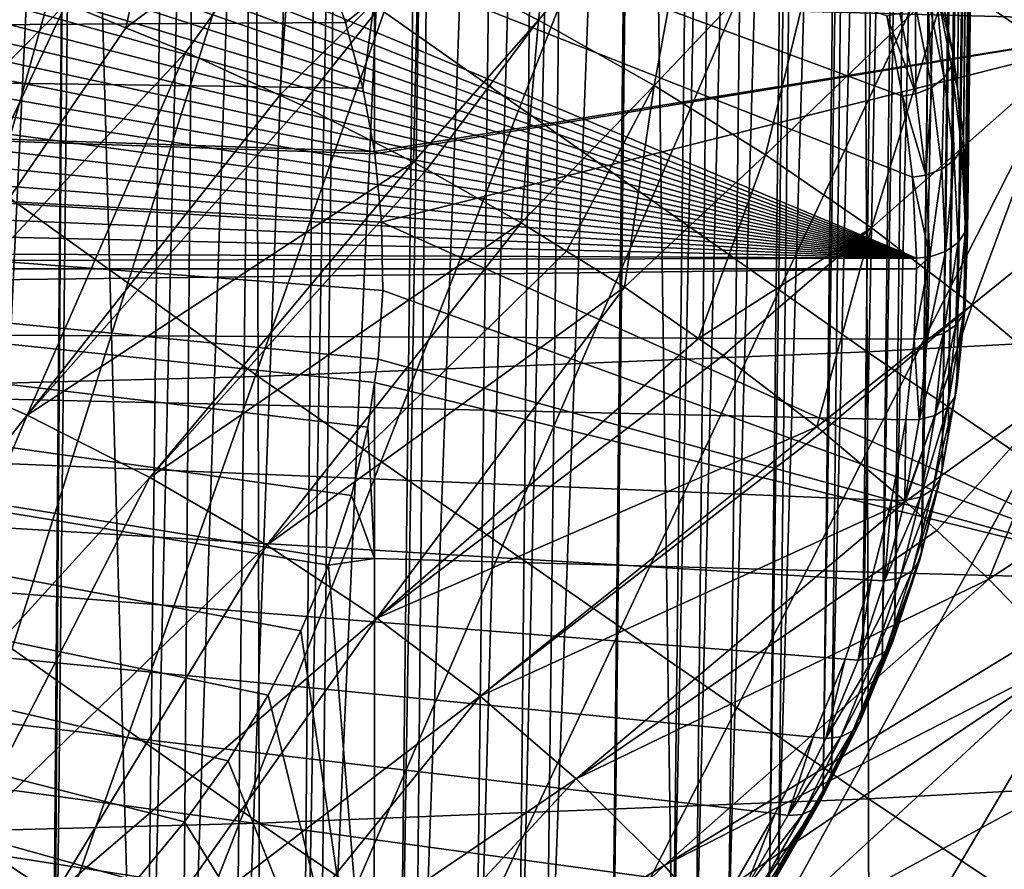
# Model space of a CAD drawing. Extents: x -50 to 50, y -197 to 0.
# Drawn here: x 12 to 22, y -158 to -150 of the extents above; entities that cross this region are included whole.
import ezdxf

# ---------------------------------------------------------------- set-up
doc = ezdxf.new("R2010")
doc.units = 0
for name, color, linetype in [('L1', 7, 'CONTINUOUS'), ('L3', 7, 'CONTINUOUS'), ('L6', 7, 'CONTINUOUS')]:
    doc.layers.add(name, color=color, linetype=linetype)

msp = doc.modelspace()

# ---------------------------------------------------------------- linework, layer by layer
at = {"layer": 'L1', "color": 7}
for points in [[(21.41104, -149.3088, -77.68425), (21.71064, -125.7818, -54.11417), (21.56993, -150.1113, -76.88171)], [(21.56993, -150.1113, -76.88171), (21.71064, -125.7818, -54.11417), (21.86645, -126.5887, -53.30728)], [(21.56993, -150.1113, -76.88171), (21.86645, -126.5887, -53.30728), (21.60788, -150.4215, -76.57147)], [(21.60788, -150.4215, -76.57147), (21.86645, -126.5887, -53.30728), (21.89779, -126.854, -53.04198)], [(21.60788, -150.4215, -76.57147), (21.89779, -126.854, -53.04198), (21.66869, -150.9186, -76.07435)], [(21.66869, -150.9186, -76.07435), (21.89779, -126.854, -53.04198), (21.96231, -127.4002, -52.49574)], [(21.66869, -150.9186, -76.07435), (21.96231, -127.4002, -52.49574), (21.69879, -151.5539, -75.43915)], [(21.69879, -151.5539, -75.43915), (21.96231, -127.4002, -52.49574), (21.98867, -128.0016, -51.89443)], [(21.69879, -151.5539, -75.43915), (21.98867, -128.0016, -51.89443), (21.70707, -151.7286, -75.26445)], [(21.70707, -151.7286, -75.26445), (21.98867, -128.0016, -51.89443), (21.99799, -128.2142, -51.68176)], [(21.70707, -151.7286, -75.26445), (21.99799, -128.2142, -51.68176), (21.70761, -151.8374, -75.15563)], [(21.70761, -151.8374, -75.15563), (21.99799, -128.2142, -51.68176), (21.99824, -128.2889, -51.60712)], [(21.70761, -151.8374, -75.15563), (21.99824, -128.2889, -51.60712), (21.68494, -152.5388, -74.45424)], [(21.68494, -152.5388, -74.45424), (21.99824, -128.2889, -51.60712), (21.97336, -129.0284, -50.86757)], [(21.68494, -152.5388, -74.45424), (21.97336, -129.0284, -50.86757), (21.66972, -152.6877, -74.30532)], [(21.66972, -152.6877, -74.30532), (21.97336, -129.0284, -50.86757), (21.9606, -129.1506, -50.74539)], [(21.66972, -152.6877, -74.30532), (21.9606, -129.1506, -50.74539), (21.60237, -153.347, -73.64598)], [(21.60237, -153.347, -73.64598), (21.9606, -129.1506, -50.74539), (21.88851, -129.8406, -50.05542)], [(21.60237, -153.347, -73.64598), (21.88851, -129.8406, -50.05542), (21.51895, -153.8168, -73.17619)], [(21.51895, -153.8168, -73.17619), (21.88851, -129.8406, -50.05542), (21.80707, -130.2948, -49.60119)], [(21.51895, -153.8168, -73.17619), (21.80707, -130.2948, -49.60119), (21.45959, -154.1511, -72.84193)], [(21.45959, -154.1511, -72.84193), (21.80707, -130.2948, -49.60119), (21.74367, -130.6485, -49.24751)], [(21.45959, -154.1511, -72.84193), (21.74367, -130.6485, -49.24751), (21.26019, -154.9361, -72.05687)], [(21.26019, -154.9361, -72.05687), (21.74367, -130.6485, -49.24751), (21.54454, -131.4291, -48.46692)], [(21.257, -154.9487, -72.04433), (21.53922, -131.4499, -48.44608), (20.99516, -155.7376, -71.2554)], [(20.99516, -155.7376, -71.2554), (21.53922, -131.4499, -48.44608), (21.27574, -132.2427, -47.6533)], [(21.26019, -154.9361, -72.05687), (21.54454, -131.4291, -48.46692), (21.257, -154.9487, -72.04433)], [(21.257, -154.9487, -72.04433), (21.54454, -131.4291, -48.46692), (21.53922, -131.4499, -48.44608)], [(20.99516, -155.7376, -71.2554), (21.27574, -132.2427, -47.6533), (20.87206, -156.0366, -70.95642)], [(20.87206, -156.0366, -70.95642), (21.27574, -132.2427, -47.6533), (21.15161, -132.5443, -47.35168)], [(20.87206, -156.0366, -70.95642), (21.15161, -132.5443, -47.35168), (20.67481, -156.5157, -70.47734)], [(20.67481, -156.5157, -70.47734), (21.15161, -132.5443, -47.35168), (20.95395, -133.0246, -46.87137)], [(20.67481, -156.5157, -70.47734), (20.95395, -133.0246, -46.87137), (20.37836, -157.1157, -69.87734)], [(20.37836, -157.1157, -69.87734), (20.95395, -133.0246, -46.87137), (20.65149, -133.6379, -46.2581)], [(20.37836, -157.1157, -69.87734), (20.65149, -133.6379, -46.2581), (20.29683, -157.2807, -69.71233)], [(20.29683, -157.2807, -69.71233), (20.65149, -133.6379, -46.2581), (20.57471, -133.7936, -46.10241)], [(20.29683, -157.2807, -69.71233), (20.57471, -133.7936, -46.10241), (19.86228, -158.0305, -68.96248)], [(19.86228, -158.0305, -68.96248), (20.57471, -133.7936, -46.10241), (20.13909, -134.5474, -45.34855)], [(19.86228, -158.0305, -68.96248), (20.13909, -134.5474, -45.34855), (19.77202, -158.1655, -68.8275)], [(19.77202, -158.1655, -68.8275), (20.13909, -134.5474, -45.34855), (20.03638, -134.7016, -45.19438)], [(19.77202, -158.1655, -68.8275), (20.03638, -134.7016, -45.19438), (19.37237, -158.7631, -68.22989)], [(19.37237, -158.7631, -68.22989), (20.03638, -134.7016, -45.19438), (19.64827, -135.2842, -44.61183)], [(19.37237, -158.7631, -68.22989), (19.64827, -135.2842, -44.61183), (19.05458, -159.1799, -67.81314)], [(19.05458, -159.1799, -67.81314), (19.64827, -135.2842, -44.61183), (19.30999, -135.7298, -44.1662)], [(19.05458, -159.1799, -67.81314), (19.30999, -135.7298, -44.1662), (18.82847, -159.4764, -67.51661)], [(18.82847, -159.4764, -67.51661), (19.30999, -135.7298, -44.1662), (19.10359, -136.0017, -43.89429)], [(18.82847, -159.4764, -67.51661), (19.10359, -136.0017, -43.89429), (18.50655, -136.6981, -43.1979)], [(18.23208, -160.1684, -66.82462), (18.4853, -136.7202, -43.17581), (17.58489, -160.8372, -66.15584)], [(17.58489, -160.8372, -66.15584), (18.4853, -136.7202, -43.17581), (17.85879, -137.3714, -42.52455)], [(18.24146, -160.1575, -66.8355), (18.4853, -136.7202, -43.17581), (18.23208, -160.1684, -66.82462)], [(18.82847, -159.4764, -67.51661), (18.50655, -136.6981, -43.1979), (18.24146, -160.1575, -66.8355)], [(18.24146, -160.1575, -66.8355), (18.50655, -136.6981, -43.1979), (18.4853, -136.7202, -43.17581)], [(17.58489, -160.8372, -66.15584), (17.85879, -137.3714, -42.52455), (17.31736, -161.0845, -65.90851)], [(17.31736, -161.0845, -65.90851), (17.85879, -137.3714, -42.52455), (17.54905, -137.6597, -42.23626)], [(17.31736, -161.0845, -65.90851), (17.54905, -137.6597, -42.23626), (16.88868, -161.4808, -65.51216)], [(16.88868, -161.4808, -65.51216), (17.54905, -137.6597, -42.23626), (17.16207, -138.0199, -41.87609)], [(16.88868, -161.4808, -65.51216), (17.16207, -138.0199, -41.87609), (16.30572, -161.9646, -65.0284)], [(16.30572, -161.9646, -65.0284), (17.16207, -138.0199, -41.87609), (16.52515, -138.5524, -41.34362)], [(16.30572, -161.9646, -65.0284), (16.52515, -138.5524, -41.34362), (16.1454, -162.0976, -64.89535)], [(16.1454, -162.0976, -64.89535), (16.52515, -138.5524, -41.34362), (16.41832, -138.6417, -41.25431)], [(16.1454, -162.0976, -64.89535), (16.41832, -138.6417, -41.25431), (15.35711, -162.6859, -64.30714)], [(15.35711, -162.6859, -64.30714), (16.41832, -138.6417, -41.25431), (15.62956, -139.2351, -40.6609)], [(-10.08341, -138.9953, -88.69868), (21.2071, -152.0815, -75.61241), (-11.05399, -139.3899, -88.30401)], [(20.91789, -149.7175, -77.97647), (21.07312, -150.5015, -77.19242), (-10.08341, -138.9953, -88.69868)], [(-10.08341, -138.9953, -88.69868), (21.07312, -150.5015, -77.19242), (21.16961, -151.2903, -76.40367)], [(-10.08341, -138.9953, -88.69868), (21.16961, -151.2903, -76.40367), (21.2071, -152.0815, -75.61241)], [(15.35711, -162.6859, -64.30714), (15.62956, -139.2351, -40.6609), (15.20398, -162.7887, -64.20433)], [(15.20398, -162.7887, -64.20433), (15.62956, -139.2351, -40.6609), (15.40662, -139.3861, -40.50986)], [(-11.05399, -139.3899, -88.30401), (21.2071, -152.0815, -75.61241), (-11.99377, -139.8203, -87.87366)], [(15.20398, -162.7887, -64.20433), (15.40662, -139.3861, -40.50986), (14.52603, -163.2438, -63.74916)], [(14.52603, -163.2438, -63.74916), (15.40662, -139.3861, -40.50986), (14.79797, -139.7985, -40.0975)], [(21.2071, -152.0815, -75.61241), (-12.90011, -140.2851, -87.40884), (-11.99377, -139.8203, -87.87366)], [(14.52603, -163.2438, -63.74916), (14.79797, -139.7985, -40.0975), (14.01678, -163.5513, -63.44172)], [(14.01678, -163.5513, -63.44172), (14.79797, -139.7985, -40.0975), (14.20499, -140.1601, -39.73589)], [(14.01678, -163.5513, -63.44172), (14.20499, -140.1601, -39.73589), (13.65445, -163.77, -63.22298)], [(13.65445, -163.77, -63.22298), (14.20499, -140.1601, -39.73589), (13.92581, -140.3303, -39.56565)], [(21.2071, -152.0815, -75.61241), (-13.77051, -140.7831, -86.91085), (-12.90011, -140.2851, -87.40884)], [(13.65445, -163.77, -63.22298), (13.92581, -140.3303, -39.56565), (13.01548, -140.8292, -39.06679)], [(-14.60252, -141.3129, -86.38107), (-13.77051, -140.7831, -86.91085), (21.2071, -152.0815, -75.61241)], [(12.74483, -164.263, -62.73005), (12.92881, -140.8717, -39.02423), (11.79967, -164.7212, -62.27176)], [(11.79967, -164.7212, -62.27176), (12.92881, -140.8717, -39.02423), (12.06949, -141.2937, -38.60231)], [(12.75913, -164.2552, -62.73781), (12.92881, -140.8717, -39.02423), (12.74483, -164.263, -62.73005)], [(13.65445, -163.77, -63.22298), (13.01548, -140.8292, -39.06679), (12.75913, -164.2552, -62.73781)], [(12.75913, -164.2552, -62.73781), (13.01548, -140.8292, -39.06679), (12.92881, -140.8717, -39.02423)], [(21.2071, -152.0815, -75.61241), (-15.39383, -141.873, -85.82098), (-14.60252, -141.3129, -86.38107)], [(21.2071, -152.0815, -75.61241), (-16.14223, -142.4618, -85.23215), (-15.39383, -141.873, -85.82098)], [(-16.84565, -143.0777, -84.6162), (-16.14223, -142.4618, -85.23215), (21.2071, -152.0815, -75.61241)], [(21.2071, -152.0815, -75.61241), (-17.50211, -143.7191, -83.97486), (-16.84565, -143.0777, -84.6162)], [(21.2071, -152.0815, -75.61241), (-18.10979, -144.384, -83.30992), (-17.50211, -143.7191, -83.97486)], [(-18.66699, -145.0707, -82.62323), (-18.10979, -144.384, -83.30992), (21.2071, -152.0815, -75.61241)], [(21.2071, -152.0815, -75.61241), (-19.17217, -145.7772, -81.9167), (-18.66699, -145.0707, -82.62323)], [(21.2071, -152.0815, -75.61241), (-19.62391, -146.5016, -81.1923), (-19.17217, -145.7772, -81.9167)], [(-20.02096, -147.2419, -80.45205), (-19.62391, -146.5016, -81.1923), (21.2071, -152.0815, -75.61241)], [(21.2071, -152.0815, -75.61241), (-20.3622, -147.9959, -79.69802), (-20.02096, -147.2419, -80.45205)], [(21.2071, -152.0815, -75.61241), (-20.64669, -148.7616, -78.93231), (-20.3622, -147.9959, -79.69802)], [(-20.87363, -149.5369, -78.15704), (-20.64669, -148.7616, -78.93231), (21.2071, -152.0815, -75.61241)], [(21.56993, -150.1113, -76.88171), (21.39262, -149.4036, -77.77474), (21.41104, -149.3088, -77.68425)], [(21.39262, -149.4036, -77.77474), (21.47807, -150.3204, -77.0761), (21.31986, -149.5213, -77.87522)], [(21.56993, -150.1113, -76.88171), (21.55137, -150.2055, -76.97289), (21.39262, -149.4036, -77.77474)], [(21.55137, -150.2055, -76.97289), (21.47807, -150.3204, -77.0761), (21.39262, -149.4036, -77.77474)], [(21.2071, -152.0815, -75.61241), (-21.0424, -150.3195, -77.37439), (-20.87363, -149.5369, -78.15704)], [(21.31986, -149.5213, -77.87522), (21.35741, -150.4152, -77.15157), (21.20009, -149.6205, -77.94619)], [(21.47807, -150.3204, -77.0761), (21.35741, -150.4152, -77.15157), (21.31986, -149.5213, -77.87522)], [(21.20009, -149.6205, -77.94619), (21.2035, -150.4787, -77.19046), (21.04732, -149.6898, -77.97936)], [(21.35741, -150.4152, -77.15157), (21.2035, -150.4787, -77.19046), (21.20009, -149.6205, -77.94619)], [(21.2035, -150.4787, -77.19046), (20.91789, -149.7175, -77.97647), (21.04732, -149.6898, -77.97936)], [(21.2035, -150.4787, -77.19046), (21.07312, -150.5015, -77.19242), (20.91789, -149.7175, -77.97647)], [(21.60788, -150.4215, -76.57147), (21.55137, -150.2055, -76.97289), (21.56993, -150.1113, -76.88171)], [(21.55137, -150.2055, -76.97289), (21.57642, -151.1243, -76.27219), (21.47807, -150.3204, -77.0761)], [(21.60788, -150.4215, -76.57147), (21.65006, -151.0121, -76.16624), (21.55137, -150.2055, -76.97289)], [(21.65006, -151.0121, -76.16624), (21.57642, -151.1243, -76.27219), (21.55137, -150.2055, -76.97289)], [(21.2071, -152.0815, -75.61241), (-21.15252, -151.1074, -76.58653), (-21.0424, -150.3195, -77.37439)], [(21.47807, -150.3204, -77.0761), (21.4552, -151.2146, -76.35217), (21.35741, -150.4152, -77.15157)], [(21.57642, -151.1243, -76.27219), (21.4552, -151.2146, -76.35217), (21.47807, -150.3204, -77.0761)], [(21.35741, -150.4152, -77.15157), (21.3006, -151.2723, -76.39682), (21.2035, -150.4787, -77.19046)], [(21.4552, -151.2146, -76.35217), (21.3006, -151.2723, -76.39682), (21.35741, -150.4152, -77.15157)], [(21.66869, -150.9186, -76.07435), (21.65006, -151.0121, -76.16624), (21.60788, -150.4215, -76.57147)], [(21.3006, -151.2723, -76.39682), (21.07312, -150.5015, -77.19242), (21.2035, -150.4787, -77.19046)], [(21.3006, -151.2723, -76.39682), (21.16961, -151.2903, -76.40367), (21.07312, -150.5015, -77.19242)], [(21.66869, -150.9186, -76.07435), (21.6884, -151.8213, -75.35703), (21.65006, -151.0121, -76.16624)], [(21.69879, -151.5539, -75.43915), (21.6884, -151.8213, -75.35703), (21.66869, -150.9186, -76.07435)], [(21.65006, -151.0121, -76.16624), (21.61463, -151.9308, -75.46573), (21.57642, -151.1243, -76.27219)], [(21.6884, -151.8213, -75.35703), (21.61463, -151.9308, -75.46573), (21.65006, -151.0121, -76.16624)], [(-21.20368, -151.8983, -75.79566), (-21.15252, -151.1074, -76.58653), (21.2071, -152.0815, -75.61241)], [(21.57642, -151.1243, -76.27219), (21.4932, -152.0165, -75.55024), (21.4552, -151.2146, -76.35217)], [(21.61463, -151.9308, -75.46573), (21.4932, -152.0165, -75.55024), (21.57642, -151.1243, -76.27219)], [(21.33832, -152.0685, -75.60068), (21.16961, -151.2903, -76.40367), (21.3006, -151.2723, -76.39682)], [(21.33832, -152.0685, -75.60068), (21.2071, -152.0815, -75.61241), (21.16961, -151.2903, -76.40367)], [(21.4552, -151.2146, -76.35217), (21.33832, -152.0685, -75.60068), (21.3006, -151.2723, -76.39682)], [(21.4932, -152.0165, -75.55024), (21.33832, -152.0685, -75.60068), (21.4552, -151.2146, -76.35217)], [(21.69879, -151.5539, -75.43915), (21.70707, -151.7286, -75.26445), (21.6884, -151.8213, -75.35703)], [(21.6884, -151.8213, -75.35703), (21.70707, -151.7286, -75.26445), (21.70761, -151.8374, -75.15563)], [(21.66629, -152.6308, -74.54751), (21.59259, -152.7375, -74.65897), (21.6884, -151.8213, -75.35703)], [(21.6884, -151.8213, -75.35703), (21.59259, -152.7375, -74.65897), (21.61463, -151.9308, -75.46573)], [(21.6884, -151.8213, -75.35703), (21.70761, -151.8374, -75.15563), (21.66629, -152.6308, -74.54751)], [(21.70761, -151.8374, -75.15563), (21.68494, -152.5388, -74.45424), (21.66629, -152.6308, -74.54751)], [(-21.20368, -151.8983, -75.79566), (21.2071, -152.0815, -75.61241), (-21.20763, -152.1878, -75.5061)], [(21.59259, -152.7375, -74.65897), (21.47129, -152.8187, -74.74801), (21.61463, -151.9308, -75.46573)], [(21.61463, -151.9308, -75.46573), (21.47129, -152.8187, -74.74801), (21.4932, -152.0165, -75.55024)], [(21.47129, -152.8187, -74.74801), (21.31656, -152.8649, -74.80423), (21.4932, -152.0165, -75.55024)], [(21.4932, -152.0165, -75.55024), (21.31656, -152.8649, -74.80423), (21.33832, -152.0685, -75.60068)], [(-21.20763, -152.1878, -75.5061), (21.2071, -152.0815, -75.61241), (21.20763, -152.1878, -75.5061)], [(21.18548, -152.8731, -74.82086), (21.20763, -152.1878, -75.5061), (21.33832, -152.0685, -75.60068)], [(21.31656, -152.8649, -74.80423), (21.18548, -152.8731, -74.82086), (21.33832, -152.0685, -75.60068)], [(21.20763, -152.1878, -75.5061), (21.2071, -152.0815, -75.61241), (21.33832, -152.0685, -75.60068)], [(-21.20763, -152.1878, -75.5061), (21.20763, -152.1878, -75.5061), (-21.19574, -152.69, -75.00398)], [(-21.19574, -152.69, -75.00398), (21.20763, -152.1878, -75.5061), (21.18548, -152.8731, -74.82086)], [(21.66629, -152.6308, -74.54751), (21.68494, -152.5388, -74.45424), (21.66972, -152.6877, -74.30532)], [(21.58379, -153.4384, -73.73995), (21.51037, -153.5423, -73.85416), (21.66629, -152.6308, -74.54751)], [(21.66629, -152.6308, -74.54751), (21.51037, -153.5423, -73.85416), (21.59259, -152.7375, -74.65897)], [(21.66629, -152.6308, -74.54751), (21.66972, -152.6877, -74.30532), (21.58379, -153.4384, -73.73995)], [(-21.19574, -152.69, -75.00398), (21.18548, -152.8731, -74.82086), (21.10481, -153.6627, -74.03122)], [(21.10481, -153.6627, -74.03122), (20.96532, -154.4483, -73.24569), (-21.19574, -152.69, -75.00398)], [(-21.19574, -152.69, -75.00398), (20.96532, -154.4483, -73.24569), (20.7674, -155.2275, -72.46646)], [(-21.19574, -152.69, -75.00398), (20.7674, -155.2275, -72.46646), (20.51159, -155.9982, -71.6957)], [(20.51159, -155.9982, -71.6957), (20.19862, -156.7584, -70.93557), (-21.19574, -152.69, -75.00398)], [(-21.19574, -152.69, -75.00398), (20.19862, -156.7584, -70.93557), (19.82934, -157.5058, -70.18816)], [(-21.19574, -152.69, -75.00398), (19.82934, -157.5058, -70.18816), (19.4048, -158.2384, -69.45559)], [(19.4048, -158.2384, -69.45559), (18.92618, -158.9541, -68.73988), (-21.19574, -152.69, -75.00398)], [(-21.19574, -152.69, -75.00398), (18.92618, -158.9541, -68.73988), (18.3948, -159.6509, -68.04302)], [(-21.19574, -152.69, -75.00398), (18.3948, -159.6509, -68.04302), (17.81216, -160.327, -67.36697)], [(15.77353, -162.2118, -65.48214), (15.0034, -162.7865, -64.90748), (-21.19574, -152.69, -75.00398)], [(-21.19574, -152.69, -75.00398), (15.0034, -162.7865, -64.90748), (14.19146, -163.3316, -64.36235)], [(-21.19574, -152.69, -75.00398), (14.19146, -163.3316, -64.36235), (13.33996, -163.8457, -63.84829)], [(13.33996, -163.8457, -63.84829), (-21.12873, -153.4802, -74.21371), (-21.19574, -152.69, -75.00398)], [(17.81216, -160.327, -67.36697), (17.17986, -160.9803, -66.7136), (-21.19574, -152.69, -75.00398)], [(-21.19574, -152.69, -75.00398), (17.17986, -160.9803, -66.7136), (16.49969, -161.6092, -66.08474)], [(-21.19574, -152.69, -75.00398), (16.49969, -161.6092, -66.08474), (15.77353, -162.2118, -65.48214)], [(21.51037, -153.5423, -73.85416), (21.38953, -153.619, -73.94772), (21.59259, -152.7375, -74.65897)], [(21.59259, -152.7375, -74.65897), (21.38953, -153.619, -73.94772), (21.47129, -152.8187, -74.74801)], [(21.58379, -153.4384, -73.73995), (21.66972, -152.6877, -74.30532), (21.60237, -153.347, -73.64598)], [(21.38953, -153.619, -73.94772), (21.2354, -153.6594, -74.0097), (21.47129, -152.8187, -74.74801)], [(21.47129, -152.8187, -74.74801), (21.2354, -153.6594, -74.0097), (21.31656, -152.8649, -74.80423)], [(21.2354, -153.6594, -74.0097), (21.10481, -153.6627, -74.03122), (21.18548, -152.8731, -74.82086)], [(21.2354, -153.6594, -74.0097), (21.18548, -152.8731, -74.82086), (21.31656, -152.8649, -74.80423)], [(21.58379, -153.4384, -73.73995), (21.60237, -153.347, -73.64598), (21.51895, -153.8168, -73.17619)], [(13.33996, -163.8457, -63.84829), (-21.00282, -154.2669, -73.42703), (-21.12873, -153.4802, -74.21371)], [(21.44113, -154.2418, -72.93659), (21.3682, -154.343, -73.05353), (21.58379, -153.4384, -73.73995)], [(21.58379, -153.4384, -73.73995), (21.3682, -154.343, -73.05353), (21.51037, -153.5423, -73.85416)], [(21.58379, -153.4384, -73.73995), (21.51895, -153.8168, -73.17619), (21.44113, -154.2418, -72.93659)], [(21.3682, -154.343, -73.05353), (21.24816, -154.4151, -73.15159), (21.51037, -153.5423, -73.85416)], [(21.51037, -153.5423, -73.85416), (21.24816, -154.4151, -73.15159), (21.38953, -153.619, -73.94772)], [(21.09504, -154.4499, -73.21931), (20.96532, -154.4483, -73.24569), (21.10481, -153.6627, -74.03122)], [(21.24816, -154.4151, -73.15159), (21.09504, -154.4499, -73.21931), (21.38953, -153.619, -73.94772)], [(21.38953, -153.619, -73.94772), (21.09504, -154.4499, -73.21931), (21.2354, -153.6594, -74.0097)], [(21.09504, -154.4499, -73.21931), (21.10481, -153.6627, -74.03122), (21.2354, -153.6594, -74.0097)], [(21.44113, -154.2418, -72.93659), (21.51895, -153.8168, -73.17619), (21.45959, -154.1511, -72.84193)], [(21.44113, -154.2418, -72.93659), (21.45959, -154.1511, -72.84193), (21.23872, -155.0387, -72.13968)], [(21.23872, -155.0387, -72.13968), (21.45959, -154.1511, -72.84193), (21.26019, -154.9361, -72.05687)], [(-20.81838, -155.0478, -72.64614), (-21.00282, -154.2669, -73.42703), (13.33996, -163.8457, -63.84829)], [(21.23872, -155.0387, -72.13968), (21.16648, -155.1372, -72.25933), (21.44113, -154.2418, -72.93659)], [(21.44113, -154.2418, -72.93659), (21.16648, -155.1372, -72.25933), (21.3682, -154.343, -73.05353)], [(21.16648, -155.1372, -72.25933), (21.04757, -155.2049, -72.36185), (21.3682, -154.343, -73.05353)], [(21.3682, -154.343, -73.05353), (21.04757, -155.2049, -72.36185), (21.24816, -154.4151, -73.15159)], [(20.89589, -155.2339, -72.43526), (20.7674, -155.2275, -72.46646), (20.96532, -154.4483, -73.24569)], [(21.04757, -155.2049, -72.36185), (20.89589, -155.2339, -72.43526), (21.24816, -154.4151, -73.15159)], [(21.24816, -154.4151, -73.15159), (20.89589, -155.2339, -72.43526), (21.09504, -154.4499, -73.21931)], [(20.89589, -155.2339, -72.43526), (20.96532, -154.4483, -73.24569), (21.09504, -154.4499, -73.21931)], [(20.99516, -155.7376, -71.2554), (21.23872, -155.0387, -72.13968), (21.257, -154.9487, -72.04433)], [(21.23872, -155.0387, -72.13968), (21.26019, -154.9361, -72.05687), (21.257, -154.9487, -72.04433)], [(13.33996, -163.8457, -63.84829), (-20.57591, -155.8207, -71.87323), (-20.81838, -155.0478, -72.64614)], [(20.97711, -155.8269, -71.35143), (20.90576, -155.9227, -71.47375), (21.23872, -155.0387, -72.13968)], [(21.23872, -155.0387, -72.13968), (20.90576, -155.9227, -71.47375), (21.16648, -155.1372, -72.25933)], [(20.99516, -155.7376, -71.2554), (20.97711, -155.8269, -71.35143), (21.23872, -155.0387, -72.13968)], [(20.90576, -155.9227, -71.47375), (20.78831, -155.986, -71.58069), (21.16648, -155.1372, -72.25933)], [(21.16648, -155.1372, -72.25933), (20.78831, -155.986, -71.58069), (21.04757, -155.2049, -72.36185)], [(20.63851, -156.0094, -71.65974), (20.51159, -155.9982, -71.6957), (20.7674, -155.2275, -72.46646)], [(20.78831, -155.986, -71.58069), (20.63851, -156.0094, -71.65974), (21.04757, -155.2049, -72.36185)], [(21.04757, -155.2049, -72.36185), (20.63851, -156.0094, -71.65974), (20.89589, -155.2339, -72.43526)], [(20.63851, -156.0094, -71.65974), (20.7674, -155.2275, -72.46646), (20.89589, -155.2339, -72.43526)], [(20.87206, -156.0366, -70.95642), (20.97711, -155.8269, -71.35143), (20.99516, -155.7376, -71.2554)], [(-20.2761, -156.5835, -71.11045), (-20.57591, -155.8207, -71.87323), (13.33996, -163.8457, -63.84829)], [(20.65703, -156.6043, -70.57405), (20.58676, -156.6975, -70.69901), (20.97711, -155.8269, -71.35143)], [(20.97711, -155.8269, -71.35143), (20.58676, -156.6975, -70.69901), (20.90576, -155.9227, -71.47375)], [(20.87206, -156.0366, -70.95642), (20.65703, -156.6043, -70.57405), (20.97711, -155.8269, -71.35143)], [(20.32359, -156.7743, -70.89489), (20.19862, -156.7584, -70.93557), (20.51159, -155.9982, -71.6957)], [(20.47111, -156.7564, -70.8103), (20.32359, -156.7743, -70.89489), (20.78831, -155.986, -71.58069)], [(20.78831, -155.986, -71.58069), (20.32359, -156.7743, -70.89489), (20.63851, -156.0094, -71.65974)], [(20.32359, -156.7743, -70.89489), (20.51159, -155.9982, -71.6957), (20.63851, -156.0094, -71.65974)], [(20.58676, -156.6975, -70.69901), (20.47111, -156.7564, -70.8103), (20.90576, -155.9227, -71.47375)], [(20.90576, -155.9227, -71.47375), (20.47111, -156.7564, -70.8103), (20.78831, -155.986, -71.58069)], [(20.67481, -156.5157, -70.47734), (20.65703, -156.6043, -70.57405), (20.87206, -156.0366, -70.95642)], [(13.33996, -163.8457, -63.84829), (-19.91977, -157.334, -70.35992), (-20.2761, -156.5835, -71.11045)], [(20.37836, -157.1157, -69.87734), (20.27937, -157.3687, -69.80968), (20.67481, -156.5157, -70.47734)], [(20.67481, -156.5157, -70.47734), (20.27937, -157.3687, -69.80968), (20.65703, -156.6043, -70.57405)], [(20.27937, -157.3687, -69.80968), (20.2104, -157.4592, -69.93725), (20.65703, -156.6043, -70.57405)], [(20.65703, -156.6043, -70.57405), (20.2104, -157.4592, -69.93725), (20.58676, -156.6975, -70.69901)], [(19.95204, -157.5263, -70.14287), (19.82934, -157.5058, -70.18816), (20.19862, -156.7584, -70.93557)], [(20.09686, -157.5139, -70.05282), (19.95204, -157.5263, -70.14287), (20.47111, -156.7564, -70.8103)], [(20.47111, -156.7564, -70.8103), (19.95204, -157.5263, -70.14287), (20.32359, -156.7743, -70.89489)], [(19.95204, -157.5263, -70.14287), (20.19862, -156.7584, -70.93557), (20.32359, -156.7743, -70.89489)], [(20.2104, -157.4592, -69.93725), (20.09686, -157.5139, -70.05282), (20.58676, -156.6975, -70.69901)], [(20.58676, -156.6975, -70.69901), (20.09686, -157.5139, -70.05282), (20.47111, -156.7564, -70.8103)], [(20.37836, -157.1157, -69.87734), (20.29683, -157.2807, -69.71233), (20.27937, -157.3687, -69.80968)], [(13.33996, -163.8457, -63.84829), (-19.50792, -158.0702, -69.62372), (-19.91977, -157.334, -70.35992)], [(20.27937, -157.3687, -69.80968), (20.29683, -157.2807, -69.71233), (19.86228, -158.0305, -68.96248)], [(19.8452, -158.1179, -69.06048), (19.7777, -158.2059, -69.1906), (20.27937, -157.3687, -69.80968)], [(20.27937, -157.3687, -69.80968), (19.7777, -158.2059, -69.1906), (20.2104, -157.4592, -69.93725)], [(20.27937, -157.3687, -69.80968), (19.86228, -158.0305, -68.96248), (19.8452, -158.1179, -69.06048)], [(19.52487, -158.2634, -69.40576), (19.4048, -158.2384, -69.45559), (19.82934, -157.5058, -70.18816)], [(19.52487, -158.2634, -69.40576), (19.82934, -157.5058, -70.18816), (19.95204, -157.5263, -70.14287)], [(19.66659, -158.2564, -69.31036), (19.52487, -158.2634, -69.40576), (20.09686, -157.5139, -70.05282)], [(20.09686, -157.5139, -70.05282), (19.52487, -158.2634, -69.40576), (19.95204, -157.5263, -70.14287)], [(19.7777, -158.2059, -69.1906), (19.66659, -158.2564, -69.31036), (20.2104, -157.4592, -69.93725)], [(20.2104, -157.4592, -69.93725), (19.66659, -158.2564, -69.31036), (20.09686, -157.5139, -70.05282)], [(19.8452, -158.1179, -69.06048), (19.86228, -158.0305, -68.96248), (19.77202, -158.1655, -68.8275)]]:
    msp.add_3dface(points, dxfattribs=at)
at = {"layer": 'L3', "color": 7}
for points in [[(23.80858, -144.3941, -83.91169), (15.91655, -149.5554, -78.15413), (23.81392, -149.7725, -78.37125)], [(12.98128, -145.5739, -82.12008), (12.40734, -145.0441, -82.64981), (-15.6922, -149.98, -77.71397)], [(-15.6922, -149.98, -77.71397), (13.50918, -146.1256, -81.56838), (12.98128, -145.5739, -82.12008)], [(-15.6922, -149.98, -77.71397), (13.98514, -146.6914, -81.00254), (13.50918, -146.1256, -81.56838)], [(-15.6922, -149.98, -77.71397), (14.41918, -147.2841, -80.40981), (13.98514, -146.6914, -81.00254)], [(14.80328, -147.8946, -79.79929), (14.41918, -147.2841, -80.40981), (-15.6922, -149.98, -77.71397)], [(-15.6922, -149.98, -77.71397), (15.12684, -148.5013, -79.19268), (14.80328, -147.8946, -79.79929)], [(26.66283, -152.6813, -97.22718), (20.70319, -148.561, -101.5029), (26.63398, -148.2437, -101.1857)], [(-15.6922, -149.98, -77.71397), (15.40614, -149.1336, -78.56032), (15.12684, -148.5013, -79.19268)], [(20.72562, -152.9989, -97.54475), (14.76496, -148.7986, -101.7406), (20.70319, -148.561, -101.5029)], [(26.66283, -152.6813, -97.22718), (20.72562, -152.9989, -97.54475), (20.70319, -148.561, -101.5029)], [(14.78096, -153.2368, -97.78269), (8.821434, -148.9567, -101.8987), (14.76496, -148.7986, -101.7406)], [(20.72562, -152.9989, -97.54475), (14.78096, -153.2368, -97.78269), (14.76496, -148.7986, -101.7406)], [(14.78096, -153.2368, -97.78269), (8.830992, -153.395, -97.94093), (8.821434, -148.9567, -101.8987)], [(15.55171, -149.5476, -78.14633), (15.40614, -149.1336, -78.56032), (-15.6922, -149.98, -77.71397)], [(-15.6922, -149.98, -77.71397), (15.63396, -149.7815, -77.91242), (15.55171, -149.5476, -78.14633)], [(15.91655, -149.5554, -78.15413), (15.55171, -149.5476, -78.14633), (15.63396, -149.7815, -77.91242)], [(15.63396, -149.7815, -77.91242), (15.80393, -150.4219, -77.27202), (15.91655, -149.5554, -78.15413)], [(15.91655, -149.5554, -78.15413), (15.80393, -150.4219, -77.27202), (15.9169, -151.0416, -76.65236)], [(15.91655, -149.5554, -78.15413), (15.9169, -151.0416, -76.65236), (23.81392, -149.7725, -78.37125)], [(-15.6922, -149.98, -77.71397), (15.80393, -150.4219, -77.27202), (15.63396, -149.7815, -77.91242)], [(23.81392, -149.7725, -78.37125), (15.9169, -151.0416, -76.65236), (15.92109, -151.0646, -76.62934)], [(23.81392, -149.7725, -78.37125), (15.92109, -151.0646, -76.62934), (15.98699, -151.7306, -75.96335)], [(23.81383, -155.2339, -72.91257), (23.81392, -149.7725, -78.37125), (15.98699, -151.7306, -75.96335)], [(15.69119, -154.4, -73.29398), (15.85046, -153.7315, -73.96249), (-15.6922, -149.98, -77.71397)], [(15.9169, -151.0416, -76.65236), (15.80393, -150.4219, -77.27202), (-15.6922, -149.98, -77.71397)], [(15.85046, -153.7315, -73.96249), (15.9169, -153.2958, -74.39815), (-15.6922, -149.98, -77.71397)], [(-15.6922, -149.98, -77.71397), (15.9169, -153.2958, -74.39815), (15.95168, -153.0677, -74.62627)], [(-15.6922, -149.98, -77.71397), (15.95168, -153.0677, -74.62627), (15.99722, -152.3997, -75.2942)], [(15.99722, -152.3997, -75.2942), (15.98699, -151.7306, -75.96335), (-15.6922, -149.98, -77.71397)], [(-15.6922, -149.98, -77.71397), (15.98699, -151.7306, -75.96335), (15.92109, -151.0646, -76.62934)], [(-15.6922, -149.98, -77.71397), (15.92109, -151.0646, -76.62934), (15.9169, -151.0416, -76.65236)], [(15.19958, -155.7217, -71.97222), (15.4679, -155.0817, -72.6122), (-15.6922, -149.98, -77.71397)], [(-15.6922, -149.98, -77.71397), (15.4679, -155.0817, -72.6122), (15.49217, -155.0076, -72.6863)], [(-15.6922, -149.98, -77.71397), (15.49217, -155.0076, -72.6863), (15.69119, -154.4, -73.29398)], [(-15.6922, -149.98, -77.71397), (11.86916, -159.7749, -67.91905), (12.48112, -159.267, -68.42694)], [(14.06101, -157.5866, -70.1073), (14.48696, -156.9906, -70.70334), (-15.6922, -149.98, -77.71397)], [(-15.6922, -149.98, -77.71397), (14.48696, -156.9906, -70.70334), (14.87768, -156.3504, -71.34349)], [(-15.6922, -149.98, -77.71397), (14.87768, -156.3504, -71.34349), (15.19958, -155.7217, -71.97222)], [(12.48112, -159.267, -68.42694), (13.05486, -158.729, -68.96494), (-15.6922, -149.98, -77.71397)], [(-15.6922, -149.98, -77.71397), (13.05486, -158.729, -68.96494), (13.58593, -158.1638, -69.53017)], [(-15.6922, -149.98, -77.71397), (13.58593, -158.1638, -69.53017), (14.06101, -157.5866, -70.1073)], [(15.98699, -151.7306, -75.96335), (15.99722, -152.3997, -75.2942), (23.81383, -155.2339, -72.91257)], [(23.81383, -155.2339, -72.91257), (15.99722, -152.3997, -75.2942), (15.95168, -153.0677, -74.62627)], [(26.68216, -157.0435, -93.18573), (20.72562, -152.9989, -97.54475), (26.66283, -152.6813, -97.22718)], [(20.74064, -157.3613, -93.50353), (14.78096, -153.2368, -97.78269), (20.72562, -152.9989, -97.54475)], [(26.68216, -157.0435, -93.18573), (20.74064, -157.3613, -93.50353), (20.72562, -152.9989, -97.54475)], [(23.81383, -155.2339, -72.91257), (15.95168, -153.0677, -74.62627), (15.9169, -153.2958, -74.39815)], [(14.79167, -157.5994, -93.74165), (8.830992, -153.395, -97.94093), (14.78096, -153.2368, -97.78269)], [(20.74064, -157.3613, -93.50353), (14.79167, -157.5994, -93.74165), (14.78096, -153.2368, -97.78269)], [(15.91649, -155.0168, -72.69545), (15.9169, -153.2958, -74.39815), (15.85046, -153.7315, -73.96249)], [(15.91649, -155.0168, -72.69545), (23.81383, -155.2339, -72.91257), (15.9169, -153.2958, -74.39815)], [(14.79167, -157.5994, -93.74165), (8.837391, -157.7578, -93.9), (8.830992, -153.395, -97.94093)], [(15.85046, -153.7315, -73.96249), (15.69119, -154.4, -73.29398), (15.91649, -155.0168, -72.69545)], [(15.91649, -155.0168, -72.69545), (15.69119, -154.4, -73.29398), (15.49217, -155.0076, -72.6863)], [(15.91649, -155.0168, -72.69545), (15.49217, -155.0076, -72.6863), (15.4679, -155.0817, -72.6122)], [(15.91649, -155.0168, -72.69545), (15.4679, -155.0817, -72.6122), (15.9128, -160.56, -67.31982)], [(15.9128, -160.56, -67.31982), (23.81383, -155.2339, -72.91257), (15.91649, -155.0168, -72.69545)], [(15.9128, -160.56, -67.31982), (15.4679, -155.0817, -72.6122), (15.19958, -155.7217, -71.97222)], [(15.9128, -160.56, -67.31982), (23.80831, -160.777, -67.53688), (23.81383, -155.2339, -72.91257)], [(15.9128, -160.56, -67.31982), (15.19958, -155.7217, -71.97222), (14.87768, -156.3504, -71.34349)], [(14.87768, -156.3504, -71.34349), (14.48696, -156.9906, -70.70334), (15.9128, -160.56, -67.31982)], [(15.9128, -160.56, -67.31982), (14.48696, -156.9906, -70.70334), (14.06101, -157.5866, -70.1073)], [(26.69194, -161.3289, -89.0628), (20.74064, -157.3613, -93.50353), (26.68216, -157.0435, -93.18573)], [(20.74824, -161.6468, -89.38072), (14.79167, -157.5994, -93.74165), (20.74064, -157.3613, -93.50353)], [(26.69194, -161.3289, -89.0628), (20.74824, -161.6468, -89.38072), (20.74064, -157.3613, -93.50353)], [(14.7971, -161.885, -89.61892), (8.837391, -157.7578, -93.9), (14.79167, -157.5994, -93.74165)], [(15.9128, -160.56, -67.31982), (14.06101, -157.5866, -70.1073), (13.58593, -158.1638, -69.53017)], [(20.74824, -161.6468, -89.38072), (14.7971, -161.885, -89.61892), (14.79167, -157.5994, -93.74165)], [(14.7971, -161.885, -89.61892), (8.840631, -162.0434, -89.77734), (8.837391, -157.7578, -93.9)]]:
    msp.add_3dface(points, dxfattribs=at)
at = {"layer": 'L6', "color": 250}
for points in [[(0.194528, -194.3797, -52.07904), (13.49063, -130.1779, -116.2809), (11.26093, -129.7414, -116.7174)], [(15.6868, -130.6924, -115.7664), (13.49063, -130.1779, -116.2809), (0.194528, -194.3797, -52.07904)], [(17.84396, -131.2837, -115.1751), (15.6868, -130.6924, -115.7664), (0.194528, -194.3797, -52.07904)], [(0.194528, -194.3797, -52.07904), (19.95676, -131.9503, -114.5085), (17.84396, -131.2837, -115.1751)], [(0.194528, -194.3797, -52.07904), (22.01995, -132.6905, -113.7683), (19.95676, -131.9503, -114.5085)], [(24.02839, -133.5025, -112.9562), (22.01995, -132.6905, -113.7683), (0.194528, -194.3797, -52.07904)], [(0.194528, -194.3797, -52.07904), (25.97709, -134.3843, -112.0744), (24.02839, -133.5025, -112.9562)], [(0.194528, -194.3797, -52.07904), (27.86121, -135.3337, -111.1251), (25.97709, -134.3843, -112.0744)], [(29.67606, -136.3483, -110.1104), (27.86121, -135.3337, -111.1251), (0.194528, -194.3797, -52.07904)], [(0.194528, -194.3797, -52.07904), (31.41714, -137.4256, -109.0331), (29.67606, -136.3483, -110.1104)], [(0.194528, -194.3797, -52.07904), (33.0801, -138.563, -107.8957), (31.41714, -137.4256, -109.0331)], [(34.66082, -139.7576, -106.7012), (33.0801, -138.563, -107.8957), (0.194528, -194.3797, -52.07904)], [(0.194528, -194.3797, -52.07904), (36.15538, -141.0063, -105.4524), (34.66082, -139.7576, -106.7012)], [(0.194528, -194.3797, -52.07904), (37.56004, -142.3063, -104.1525), (36.15538, -141.0063, -105.4524)], [(38.87132, -143.654, -102.8047), (37.56004, -142.3063, -104.1525), (0.194528, -194.3797, -52.07904)], [(0.194528, -194.3797, -52.07904), (40.08596, -145.0464, -101.4124), (38.87132, -143.654, -102.8047)], [(0.194528, -194.3797, -52.07904), (41.20094, -146.4798, -99.97894), (40.08596, -145.0464, -101.4124)], [(42.21349, -147.9508, -98.50799), (41.20094, -146.4798, -99.97894), (0.194528, -194.3797, -52.07904)], [(17.51759, -149.7581, -105.7821), (16.34306, -149.161, -106.3792), (17.82114, -147.2649, -107.549)], [(17.51759, -149.7581, -105.7821), (17.82114, -147.2649, -107.549), (19.1019, -147.916, -106.8979)], [(23.22307, -147.6524, -106.3664), (22.6471, -150.1283, -104.6856), (21.51788, -149.3495, -105.4644)], [(19.1019, -147.916, -106.8979), (18.64857, -150.3959, -105.1443), (17.51759, -149.7581, -105.7821)], [(19.1019, -147.916, -106.8979), (20.33517, -148.6114, -106.2024), (18.64857, -150.3959, -105.1443)], [(0.194528, -194.3797, -52.07904), (43.12109, -149.4556, -97.00319), (42.21349, -147.9508, -98.50799)], [(13.87512, -148.0946, -107.4456), (13.49105, -149.8346, -106.199), (12.90831, -149.5966, -106.4369)], [(13.87512, -148.0946, -107.4456), (15.12789, -148.6061, -106.9342), (13.49105, -149.8346, -106.199)], [(15.12789, -148.6061, -106.9342), (14.07379, -150.0725, -105.9611), (13.49105, -149.8346, -106.199)], [(15.12789, -148.6061, -106.9342), (14.99233, -150.492, -105.5416), (14.07379, -150.0725, -105.9611)], [(16.34306, -149.161, -106.3792), (14.99233, -150.492, -105.5416), (15.12789, -148.6061, -106.9342)], [(20.33517, -148.6114, -106.2024), (19.73319, -151.0727, -104.4675), (18.64857, -150.3959, -105.1443)], [(20.33517, -148.6114, -106.2024), (21.51788, -149.3495, -105.4644), (19.73319, -151.0727, -104.4675)], [(16.34306, -149.161, -106.3792), (15.20428, -150.5888, -105.4448), (14.99233, -150.492, -105.5416)], [(16.29697, -151.1443, -104.8893), (15.20428, -150.5888, -105.4448), (16.34306, -149.161, -106.3792)], [(16.29697, -151.1443, -104.8893), (16.34306, -149.161, -106.3792), (17.51759, -149.7581, -105.7821)], [(12.90831, -149.5966, -106.4369), (9.971241, -152.5738, -104.487), (11.93525, -149.2439, -106.7896)], [(21.51788, -149.3495, -105.4644), (20.76875, -151.7869, -103.7533), (19.73319, -151.0727, -104.4675)], [(21.51788, -149.3495, -105.4644), (22.6471, -150.1283, -104.6856), (20.76875, -151.7869, -103.7533)], [(0.194528, -194.3797, -52.07904), (43.92149, -150.9905, -95.46827), (43.12109, -149.4556, -97.00319)], [(12.90831, -149.5966, -106.4369), (11.27232, -153.0655, -103.9952), (9.971241, -152.5738, -104.487)], [(13.49105, -149.8346, -106.199), (11.27232, -153.0655, -103.9952), (12.90831, -149.5966, -106.4369)], [(16.42848, -151.2184, -104.8151), (16.29697, -151.1443, -104.8893), (17.51759, -149.7581, -105.7821)], [(17.51759, -149.7581, -105.7821), (17.34915, -151.7376, -104.296), (16.42848, -151.2184, -104.8151)], [(17.51759, -149.7581, -105.7821), (18.64857, -150.3959, -105.1443), (17.34915, -151.7376, -104.296)], [(14.07379, -150.0725, -105.9611), (11.27232, -153.0655, -103.9952), (13.49105, -149.8346, -106.199)], [(14.07379, -150.0725, -105.9611), (12.52513, -153.6164, -103.4443), (11.27232, -153.0655, -103.9952)], [(14.99233, -150.492, -105.5416), (12.52513, -153.6164, -103.4443), (14.07379, -150.0725, -105.9611)], [(22.6471, -150.1283, -104.6856), (21.75267, -152.5368, -103.0035), (20.76875, -151.7869, -103.7533)], [(22.6471, -150.1283, -104.6856), (23.72001, -150.9459, -103.8679), (21.75267, -152.5368, -103.0035)], [(17.7906, -152.013, -104.0205), (17.34915, -151.7376, -104.296), (18.64857, -150.3959, -105.1443)], [(18.64857, -150.3959, -105.1443), (18.35819, -152.3672, -103.6663), (17.7906, -152.013, -104.0205)], [(18.64857, -150.3959, -105.1443), (19.73319, -151.0727, -104.4675), (18.35819, -152.3672, -103.6663)], [(14.99233, -150.492, -105.5416), (15.20428, -150.5888, -105.4448), (12.52513, -153.6164, -103.4443)], [(12.52513, -153.6164, -103.4443), (15.20428, -150.5888, -105.4448), (16.29697, -151.1443, -104.8893)], [(44.61269, -152.5517, -93.90704), (43.92149, -150.9905, -95.46827), (0.194528, -194.3797, -52.07904)], [(22.68252, -153.3203, -102.2199), (21.75267, -152.5368, -103.0035), (23.72001, -150.9459, -103.8679)], [(19.73319, -151.0727, -104.4675), (19.08076, -152.8656, -103.168), (18.35819, -152.3672, -103.6663)], [(19.73319, -151.0727, -104.4675), (20.76875, -151.7869, -103.7533), (19.08076, -152.8656, -103.168)], [(12.52513, -153.6164, -103.4443), (16.29697, -151.1443, -104.8893), (13.72431, -154.224, -102.8367)], [(13.72431, -154.224, -102.8367), (16.29697, -151.1443, -104.8893), (16.42848, -151.2184, -104.8151)], [(13.72431, -154.224, -102.8367), (16.42848, -151.2184, -104.8151), (17.34915, -151.7376, -104.296)], [(13.72431, -154.224, -102.8367), (17.34915, -151.7376, -104.296), (14.86472, -154.8858, -102.1749)], [(14.86472, -154.8858, -102.1749), (17.34915, -151.7376, -104.296), (17.7906, -152.013, -104.0205)], [(20.76875, -151.7869, -103.7533), (19.32159, -153.0317, -103.0019), (19.08076, -152.8656, -103.168)], [(20.76875, -151.7869, -103.7533), (20.23696, -153.7293, -102.3043), (19.32159, -153.0317, -103.0019)], [(21.75267, -152.5368, -103.0035), (20.23696, -153.7293, -102.3043), (20.76875, -151.7869, -103.7533)], [(14.86472, -154.8858, -102.1749), (17.7906, -152.013, -104.0205), (18.35819, -152.3672, -103.6663)], [(14.86472, -154.8858, -102.1749), (18.35819, -152.3672, -103.6663), (15.94147, -155.5989, -101.4618)], [(15.94147, -155.5989, -101.4618), (18.35819, -152.3672, -103.6663), (19.08076, -152.8656, -103.168)], [(21.75267, -152.5368, -103.0035), (20.29101, -153.7748, -102.2587), (20.23696, -153.7293, -102.3043)], [(21.10201, -154.4582, -101.5753), (20.29101, -153.7748, -102.2587), (21.75267, -152.5368, -103.0035)], [(21.10201, -154.4582, -101.5753), (21.75267, -152.5368, -103.0035), (22.68252, -153.3203, -102.2199)], [(0.194528, -194.3797, -52.07904), (45.19297, -154.1353, -92.3234), (44.61269, -152.5517, -93.90704)], [(15.94147, -155.5989, -101.4618), (19.08076, -152.8656, -103.168), (19.32159, -153.0317, -103.0018)], [(10.04993, -156.7131, -101.3022), (11.27232, -153.0655, -103.9952), (12.52513, -153.6164, -103.4443)], [(20.23696, -153.7293, -102.3043), (15.94147, -155.5989, -101.4618), (19.32159, -153.0317, -103.0018)], [(21.40672, -154.7427, -101.2908), (21.10201, -154.4582, -101.5753), (22.68252, -153.3203, -102.2199)], [(22.68252, -153.3203, -102.2199), (21.9146, -155.2168, -100.8167), (21.40672, -154.7427, -101.2908)], [(22.68252, -153.3203, -102.2199), (23.55597, -154.1357, -101.4045), (21.9146, -155.2168, -100.8167)], [(10.04993, -156.7131, -101.3022), (12.52513, -153.6164, -103.4443), (11.01213, -157.2006, -100.8147)], [(11.01213, -157.2006, -100.8147), (12.52513, -153.6164, -103.4443), (13.72431, -154.224, -102.8367)], [(20.23696, -153.7293, -102.3043), (16.94996, -156.3603, -100.7004), (15.94147, -155.5989, -101.4618)], [(20.29101, -153.7748, -102.2587), (16.94996, -156.3603, -100.7004), (20.23696, -153.7293, -102.3043)], [(21.10201, -154.4582, -101.5753), (16.94996, -156.3603, -100.7004), (20.29101, -153.7748, -102.2587)], [(0.194528, -194.3797, -52.07904), (45.6609, -155.7375, -90.72127), (45.19297, -154.1353, -92.3234)], [(23.55597, -154.1357, -101.4045), (22.43581, -155.7574, -100.2762), (21.9146, -155.2168, -100.8167)], [(11.01213, -157.2006, -100.8147), (13.72431, -154.224, -102.8367), (11.92717, -157.7317, -100.2837)], [(11.92717, -157.7317, -100.2837), (13.72431, -154.224, -102.8367), (14.86472, -154.8858, -102.1749)], [(21.10201, -154.4582, -101.5753), (17.88587, -157.1667, -99.89404), (16.94996, -156.3603, -100.7004)], [(21.40672, -154.7427, -101.2908), (17.88587, -157.1667, -99.89404), (21.10201, -154.4582, -101.5753)], [(21.9146, -155.2168, -100.8167), (17.88587, -157.1667, -99.89404), (21.40672, -154.7427, -101.2908)], [(11.92717, -157.7317, -100.2837), (14.86472, -154.8858, -102.1749), (12.79114, -158.3038, -99.71149)], [(12.79114, -158.3038, -99.71149), (14.86472, -154.8858, -102.1749), (15.94147, -155.5989, -101.4618)], [(21.9146, -155.2168, -100.8167), (18.74519, -158.0146, -99.0461), (17.88587, -157.1667, -99.89404)], [(22.43581, -155.7574, -100.2762), (18.74519, -158.0146, -99.0461), (21.9146, -155.2168, -100.8167)], [(12.79114, -158.3038, -99.71149), (15.94147, -155.5989, -101.4618), (13.60033, -158.9148, -99.10058)], [(13.60033, -158.9148, -99.10058), (15.94147, -155.5989, -101.4618), (16.94996, -156.3603, -100.7004)], [(46.01531, -157.3541, -89.10464), (45.6609, -155.7375, -90.72127), (0.194528, -194.3797, -52.07904)], [(22.67271, -156.0031, -100.0305), (18.74519, -158.0146, -99.0461), (22.43581, -155.7574, -100.2762)], [(22.67271, -156.0031, -100.0305), (19.52423, -158.9005, -98.16022), (18.74519, -158.0146, -99.0461)], [(23.37444, -156.8151, -99.21847), (19.52423, -158.9005, -98.16022), (22.67271, -156.0031, -100.0305)], [(13.60033, -158.9148, -99.10058), (16.94996, -156.3603, -100.7004), (14.35128, -159.5618, -98.45354)], [(14.35128, -159.5618, -98.45354), (16.94996, -156.3603, -100.7004), (17.88587, -157.1667, -99.89404)], [(24.01807, -157.6508, -98.38275), (19.52423, -158.9005, -98.16022), (23.37444, -156.8151, -99.21847)], [(14.35128, -159.5618, -98.45354), (17.88587, -157.1667, -99.89404), (15.04078, -160.2422, -97.77317)], [(15.04078, -160.2422, -97.77317), (17.88587, -157.1667, -99.89404), (18.74519, -158.0146, -99.0461)], [(0.194528, -194.3797, -52.07904), (46.25531, -158.9812, -87.47753), (46.01531, -157.3541, -89.10464)], [(10.59238, -160.1537, -98.45188), (11.92717, -157.7317, -100.2837), (12.79114, -158.3038, -99.71149)], [(24.01807, -157.6508, -98.38275), (20.21968, -159.8205, -97.24022), (19.52423, -158.9005, -98.16022)], [(24.20053, -157.9187, -98.11483), (20.21968, -159.8205, -97.24022), (24.01807, -157.6508, -98.38275)], [(24.60198, -158.5082, -97.52537), (20.21968, -159.8205, -97.24022), (24.20053, -157.9187, -98.11483)], [(15.04078, -160.2422, -97.77317), (18.74519, -158.0146, -99.0461), (15.66588, -160.953, -97.06236)], [(15.66588, -160.953, -97.06236), (18.74519, -158.0146, -99.0461), (19.52423, -158.9005, -98.16022)]]:
    msp.add_3dface(points, dxfattribs=at)

doc.saveas('drawing.dxf')
